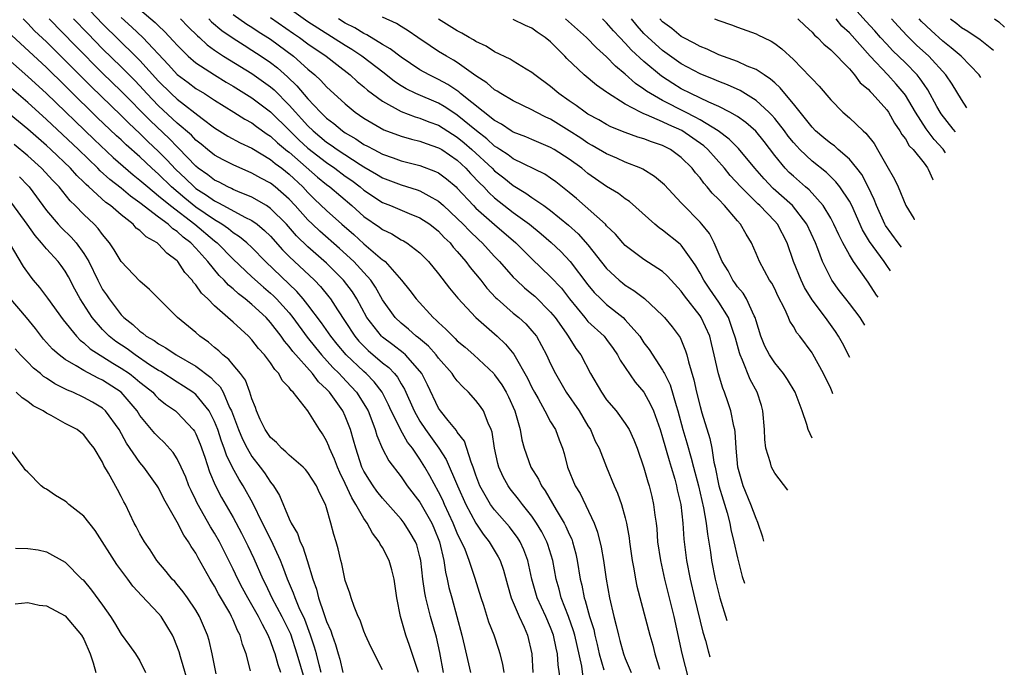
# Model space of a CAD drawing. Units: inches. Extents: x 2505000 to 2506568, y 1479000 to 1482000.
# Drawn here: x 2505874 to 2505980, y 1480658 to 1480727 of the extents above; entities that cross this region are included whole.
import ezdxf

# ---------------------------------------------------------------- set-up
doc = ezdxf.new("R2010")
doc.units = ezdxf.units.IN
doc.header["$MEASUREMENT"] = 0
doc.layers.add('LD25051479_2ft', color=220, linetype='Continuous')

msp = doc.modelspace()

# ---------------------------------------------------------------- linework, layer by layer
at = {"layer": 'LD25051479_2ft'}
for points, elevation in [([(2505974.36, 1480714.9), (2505974.13, 1480715.17), (2505972.83, 1480716.83), (2505972.72, 1480717), (2505972.37, 1480717.63), (2505971.4, 1480719.4), (2505971, 1480719.96), (2505970.59, 1480720.59), (2505970.25, 1480721), (2505969, 1480722.29), (2505967.63, 1480723.63), (2505967, 1480724.28), (2505966.35, 1480725), (2505965.72, 1480725.72), (2505964.76, 1480726.76), (2505961, 1480730.98)], 8938), ([(2505881, 1480728.57), (2505883, 1480726.46), (2505886.54, 1480723), (2505887, 1480722.53), (2505889, 1480720.33), (2505890.34, 1480719), (2505891, 1480718.39), (2505893.68, 1480716.32), (2505895, 1480715.34), (2505896.44, 1480714.44), (2505897.74, 1480713.74), (2505899, 1480713.15), (2505901, 1480711.95), (2505901.51, 1480711.51), (2505902.21, 1480711), (2505903, 1480710.36), (2505904.44, 1480709), (2505905, 1480708.39), (2505905.7, 1480707.7), (2505907, 1480706.47), (2505908.64, 1480705), (2505909.91, 1480703.91), (2505911, 1480702.92), (2505913, 1480701.2), (2505913.13, 1480701.13), (2505913.26, 1480701), (2505915.01, 1480699.01), (2505915.92, 1480697.92), (2505916.59, 1480697), (2505918.42, 1480695), (2505918.74, 1480694.74), (2505919, 1480694.47), (2505919.78, 1480693.78), (2505920.51, 1480693), (2505920.77, 1480692.77), (2505921, 1480692.53), (2505921.84, 1480691.84), (2505922.79, 1480691), (2505924.9, 1480689), (2505925, 1480688.89), (2505925.79, 1480687.79), (2505926.25, 1480687), (2505926.5, 1480686.5), (2505927.17, 1480685), (2505927.25, 1480684.75), (2505927.74, 1480683), (2505927.92, 1480681.92), (2505928.18, 1480681), (2505928.88, 1480679), (2505929.7, 1480677.7), (2505930.01, 1480677), (2505930.43, 1480676.43), (2505931.58, 1480674.42), (2505932.45, 1480673), (2505932.64, 1480672.64), (2505933, 1480671.81), (2505933.27, 1480671.27), (2505933.36, 1480671), (2505933.71, 1480669.71), (2505933.86, 1480669), (2505934.18, 1480667), (2505934.35, 1480666.35), (2505934.6, 1480665), (2505934.71, 1480664.71), (2505935.17, 1480663), (2505935.61, 1480661.61), (2505935.73, 1480661), (2505935.99, 1480659.99), (2505936.21, 1480659), (2505936.71, 1480657.29)], 8976), ([(2505887, 1480728.02), (2505888.63, 1480726.63), (2505889, 1480726.25), (2505889.65, 1480725.65), (2505890.62, 1480724.62), (2505891, 1480724.18), (2505892.17, 1480723), (2505893, 1480722.29), (2505894.98, 1480721), (2505896.24, 1480720.24), (2505897, 1480719.79), (2505899, 1480718.56), (2505901, 1480717.05), (2505903.05, 1480715), (2505904.04, 1480714.04), (2505905, 1480713.16), (2505907, 1480711.6), (2505907.89, 1480711), (2505909, 1480710.17), (2505909.69, 1480709.69), (2505910.61, 1480709), (2505911, 1480708.67), (2505913, 1480707.33), (2505913.86, 1480707), (2505915.83, 1480706.17), (2505917, 1480705.7), (2505918.06, 1480705), (2505919, 1480704.25), (2505919.6, 1480703.6), (2505920.23, 1480703), (2505920.56, 1480702.56), (2505921, 1480702.09), (2505921.92, 1480701), (2505922.37, 1480700.37), (2505923.52, 1480699), (2505924.17, 1480698.17), (2505925.13, 1480697.13), (2505925.27, 1480697), (2505927, 1480695.48), (2505927.59, 1480695), (2505928.34, 1480694.34), (2505929, 1480693.6), (2505929.47, 1480693), (2505930.03, 1480692.03), (2505930.56, 1480691), (2505931, 1480690.05), (2505931.51, 1480689), (2505932.68, 1480687), (2505934.04, 1480685), (2505935, 1480683.4), (2505935.26, 1480683), (2505935.78, 1480681.78), (2505936.19, 1480681), (2505936.98, 1480679), (2505937.82, 1480677), (2505938.18, 1480676.18), (2505938.6, 1480675), (2505939, 1480673.57), (2505939.13, 1480673), (2505939.4, 1480671.4), (2505939.44, 1480671), (2505939.73, 1480669), (2505939.91, 1480668.09), (2505940.09, 1480667), (2505940.24, 1480666.24), (2505941.63, 1480661), (2505941.93, 1480659.93), (2505942.16, 1480659), (2505942.66, 1480657.34)], 8972), ([(2505897, 1480727.47), (2505898.45, 1480726.45), (2505899, 1480726.12), (2505899.66, 1480725.66), (2505901, 1480724.83), (2505903.45, 1480723), (2505905, 1480721.62), (2505905.74, 1480721), (2505906.4, 1480720.4), (2505907, 1480719.73), (2505909, 1480717.89), (2505910.08, 1480717), (2505911, 1480716.36), (2505913.13, 1480715.13), (2505915, 1480714.44), (2505916.11, 1480714.11), (2505917, 1480713.9), (2505917.65, 1480713.65), (2505919, 1480713.2), (2505919.33, 1480713), (2505921, 1480711.86), (2505921.92, 1480711), (2505922.43, 1480710.43), (2505923.41, 1480709.41), (2505923.83, 1480709), (2505924.39, 1480708.39), (2505925, 1480707.84), (2505927, 1480706.26), (2505928.72, 1480705), (2505929.99, 1480703.99), (2505931.06, 1480703.06), (2505932.08, 1480702.08), (2505933.11, 1480701), (2505935, 1480698.52), (2505935.68, 1480697.68), (2505936.36, 1480697), (2505937, 1480696.4), (2505938.76, 1480695), (2505939, 1480694.76), (2505940.54, 1480693), (2505941, 1480692.31), (2505941.57, 1480691.57), (2505943, 1480689.37), (2505943.14, 1480689.14), (2505943.19, 1480689), (2505943.79, 1480687.79), (2505944.43, 1480685.57), (2505944.62, 1480685), (2505945.17, 1480683), (2505945.6, 1480681.6), (2505946.04, 1480679.96), (2505946.32, 1480679), (2505946.83, 1480677), (2505947.39, 1480674.61), (2505947.66, 1480673), (2505947.79, 1480671.79), (2505948.11, 1480669.89), (2505948.24, 1480669), (2505948.63, 1480667), (2505949, 1480665.42), (2505949.11, 1480665), (2505949.88, 1480662.57)], 8966), ([(2505953.85, 1480671.04), (2505953.73, 1480671.47), (2505953.21, 1480673.06), (2505953, 1480673.5), (2505952.46, 1480675), (2505951.63, 1480677), (2505951.07, 1480679), (2505950.87, 1480681), (2505950.77, 1480682.77), (2505950.72, 1480683), (2505950.62, 1480683.38), (2505950.31, 1480685), (2505949.98, 1480685.98), (2505949.61, 1480687), (2505949.43, 1480687.43), (2505948.97, 1480688.97), (2505948.53, 1480691), (2505948.24, 1480692.24), (2505948.04, 1480693), (2505947.13, 1480695), (2505947, 1480695.2), (2505945.34, 1480697.34), (2505945, 1480697.85), (2505943.92, 1480699), (2505943.49, 1480699.49), (2505943, 1480699.94), (2505941, 1480701.22), (2505939, 1480702.73), (2505938.75, 1480703), (2505937.95, 1480703.95), (2505937, 1480704.85), (2505936.87, 1480705), (2505933.77, 1480707.77), (2505933, 1480708.41), (2505931.56, 1480709.56), (2505931, 1480709.95), (2505930.37, 1480710.37), (2505927, 1480712.02), (2505926.44, 1480712.44), (2505925.57, 1480713), (2505925.24, 1480713.24), (2505925, 1480713.37), (2505924.15, 1480714.15), (2505923.05, 1480715), (2505921, 1480716.69), (2505920.51, 1480717), (2505919.61, 1480717.61), (2505919, 1480717.96), (2505916.56, 1480719), (2505915.51, 1480719.51), (2505915, 1480719.83), (2505914.29, 1480720.29), (2505913.17, 1480721.17), (2505910.77, 1480723), (2505909.72, 1480723.72), (2505909, 1480724.15), (2505905, 1480726.7), (2505903, 1480728.1)], 8962), ([(2505959, 1480682.08), (2505958.6, 1480683), (2505958.46, 1480683.54), (2505957.95, 1480685), (2505957.19, 1480687), (2505956.37, 1480688.37), (2505955.95, 1480689), (2505955, 1480690.16), (2505954.45, 1480691), (2505953.96, 1480691.96), (2505953.52, 1480693), (2505953, 1480694.65), (2505952.91, 1480695), (2505952.79, 1480695.21), (2505951.97, 1480697), (2505951.61, 1480697.61), (2505951, 1480698.31), (2505950.73, 1480698.73), (2505950.52, 1480699), (2505950, 1480700), (2505949.39, 1480701), (2505948.51, 1480703), (2505948, 1480704), (2505947.21, 1480705), (2505947, 1480705.24), (2505945.14, 1480707.14), (2505945, 1480707.31), (2505943.21, 1480709.21), (2505943, 1480709.4), (2505942.13, 1480710.13), (2505940.89, 1480710.89), (2505940.65, 1480711), (2505939, 1480711.65), (2505938.08, 1480712.08), (2505937, 1480712.53), (2505935.45, 1480713.45), (2505935, 1480713.69), (2505934.22, 1480714.22), (2505933, 1480715), (2505931, 1480716.26), (2505930.48, 1480716.48), (2505929.45, 1480717), (2505929, 1480717.25), (2505927, 1480718.22), (2505925.67, 1480719), (2505925.27, 1480719.27), (2505925, 1480719.41), (2505924.15, 1480720.15), (2505923, 1480720.89), (2505921, 1480722.33), (2505920.59, 1480722.59), (2505919.86, 1480723), (2505919, 1480723.52), (2505918.1, 1480724.1), (2505916.76, 1480725), (2505915.73, 1480725.73), (2505915, 1480726.17), (2505914.5, 1480726.5), (2505913, 1480727.2)], 8958), ([(2505874.5, 1480727), (2505874.74, 1480726.74), (2505875, 1480726.49), (2505875.73, 1480725.73), (2505877, 1480724.53), (2505879, 1480722.55), (2505881.77, 1480719.77), (2505885, 1480716.64), (2505885.82, 1480715.82), (2505887, 1480714.71), (2505887.86, 1480713.87), (2505889, 1480712.81), (2505889.9, 1480711.9), (2505890.86, 1480710.86), (2505891.89, 1480709.89), (2505892.81, 1480709), (2505893, 1480708.84), (2505894.13, 1480708.13), (2505895, 1480707.5), (2505895.35, 1480707.35), (2505895.95, 1480707), (2505898.25, 1480705.75), (2505899, 1480705.39), (2505899.55, 1480705), (2505900.35, 1480704.35), (2505901, 1480703.71), (2505902.27, 1480702.27), (2505903, 1480701.54), (2505905.69, 1480699), (2505906.34, 1480698.34), (2505907.24, 1480697.24), (2505907.43, 1480697), (2505908.17, 1480695.83), (2505909, 1480694.58), (2505910.03, 1480693), (2505910.47, 1480692.47), (2505911, 1480691.93), (2505911.47, 1480691.47), (2505913, 1480690.17), (2505913.66, 1480689.66), (2505914.29, 1480689), (2505914.61, 1480688.61), (2505915, 1480687.91), (2505915.35, 1480687.35), (2505916.37, 1480685), (2505917, 1480683.9), (2505917.6, 1480683), (2505919.03, 1480681.03), (2505919.82, 1480679.82), (2505921.01, 1480677), (2505921.92, 1480675), (2505922.99, 1480672.99), (2505923.79, 1480671.79), (2505924.41, 1480671), (2505925.39, 1480669.39), (2505925.6, 1480669), (2505925.96, 1480667.96), (2505926.38, 1480666.38), (2505926.78, 1480665), (2505927.62, 1480663), (2505928.16, 1480661.84), (2505928.52, 1480661), (2505929, 1480659), (2505929.11, 1480657)], 8982), ([(2505932.11, 1480655.89), (2505931.8, 1480657.8), (2505931.73, 1480659), (2505931.58, 1480659.58), (2505931.3, 1480661), (2505931, 1480661.8), (2505930.48, 1480663), (2505929.57, 1480665), (2505929, 1480667), (2505928.57, 1480669), (2505928.14, 1480670.14), (2505927.73, 1480671), (2505927.45, 1480671.45), (2505927, 1480672.05), (2505926.58, 1480672.58), (2505925, 1480674.4), (2505924.57, 1480675), (2505923.97, 1480675.97), (2505923.42, 1480677), (2505923, 1480678.13), (2505922.7, 1480679), (2505922.48, 1480679.52), (2505921.77, 1480681.77), (2505921, 1480682.74), (2505920.91, 1480682.91), (2505920.03, 1480683.97), (2505919.22, 1480685), (2505919, 1480685.32), (2505917.8, 1480687.8), (2505917.19, 1480689), (2505917, 1480689.25), (2505915.46, 1480691), (2505915.22, 1480691.22), (2505914.09, 1480692.09), (2505913, 1480692.89), (2505912.88, 1480693), (2505911.32, 1480695), (2505910.23, 1480697), (2505909.76, 1480697.76), (2505908.83, 1480699), (2505907, 1480700.82), (2505905, 1480702.58), (2505903.77, 1480703.77), (2505902.7, 1480705), (2505901, 1480706.7), (2505900.55, 1480707), (2505899, 1480707.9), (2505897.48, 1480708.52), (2505897, 1480708.73), (2505896.83, 1480708.83), (2505896.44, 1480709), (2505895.51, 1480709.51), (2505895, 1480709.74), (2505894.29, 1480710.29), (2505893.26, 1480711), (2505893, 1480711.21), (2505891.15, 1480713.15), (2505891, 1480713.28), (2505890.16, 1480714.16), (2505888.1, 1480716.1), (2505885, 1480719.26), (2505883, 1480721.19), (2505880.1, 1480724.1), (2505877.28, 1480727)], 8980), ([(2505934.5, 1480656.5), (2505934.34, 1480657.66), (2505933.58, 1480661), (2505933.46, 1480661.46), (2505932.9, 1480663), (2505932.13, 1480665), (2505931.91, 1480665.91), (2505931.59, 1480667), (2505931.23, 1480669), (2505930.71, 1480670.71), (2505930.61, 1480671), (2505930.06, 1480672.06), (2505929.49, 1480673), (2505929, 1480673.72), (2505927.98, 1480675), (2505927.57, 1480675.57), (2505926.67, 1480676.67), (2505926.44, 1480677), (2505925.93, 1480677.93), (2505925.46, 1480679), (2505925.36, 1480679.36), (2505925, 1480681), (2505924.73, 1480682.73), (2505924.63, 1480683), (2505924.3, 1480683.7), (2505923.8, 1480685), (2505923.49, 1480685.49), (2505923, 1480686.14), (2505922.21, 1480687), (2505921.58, 1480687.58), (2505921, 1480688.22), (2505920.65, 1480688.65), (2505920.44, 1480689), (2505919, 1480690.67), (2505918.75, 1480691), (2505917.93, 1480691.93), (2505916.84, 1480692.84), (2505916.61, 1480693), (2505915.76, 1480693.76), (2505915, 1480694.39), (2505914.36, 1480695), (2505913, 1480696.92), (2505912.24, 1480698.25), (2505911.73, 1480699), (2505911, 1480699.83), (2505909.93, 1480701), (2505908.4, 1480702.4), (2505906.27, 1480704.27), (2505905.48, 1480705), (2505905, 1480705.47), (2505903.63, 1480707), (2505903, 1480707.68), (2505901.5, 1480709), (2505901, 1480709.4), (2505899.95, 1480709.95), (2505899, 1480710.49), (2505897, 1480711.35), (2505895.91, 1480711.91), (2505895, 1480712.4), (2505894.25, 1480713), (2505893.57, 1480713.57), (2505893, 1480714.01), (2505892.53, 1480714.53), (2505891, 1480715.84), (2505889, 1480717.7), (2505887.76, 1480719), (2505887, 1480719.83), (2505886.43, 1480720.43), (2505885, 1480721.88), (2505883, 1480723.81), (2505881.42, 1480725.42), (2505879.89, 1480727)], 8978), ([(2505885, 1480727.16), (2505886.13, 1480726.13), (2505887.3, 1480725), (2505890.08, 1480722.08), (2505891, 1480721.06), (2505892.17, 1480720.17), (2505893, 1480719.55), (2505893.92, 1480719), (2505895, 1480718.29), (2505897.07, 1480717), (2505898.25, 1480716.25), (2505899, 1480715.85), (2505899.48, 1480715.48), (2505900.65, 1480714.65), (2505901, 1480714.44), (2505901.74, 1480713.74), (2505902.83, 1480712.83), (2505903, 1480712.71), (2505906.04, 1480710.04), (2505907, 1480709.26), (2505907.35, 1480709), (2505909.7, 1480707), (2505911, 1480705.85), (2505912.68, 1480704.68), (2505913, 1480704.43), (2505913.98, 1480703.98), (2505915, 1480703.34), (2505915.23, 1480703.23), (2505915.61, 1480703), (2505917, 1480701.93), (2505917.92, 1480701), (2505919, 1480699.69), (2505920.16, 1480698.16), (2505921.07, 1480697.07), (2505922.98, 1480695), (2505925.27, 1480693), (2505926.17, 1480692.17), (2505927.07, 1480691.07), (2505928.52, 1480688.52), (2505929, 1480687.52), (2505929.27, 1480687), (2505929.66, 1480686.34), (2505930.39, 1480685), (2505931, 1480683.85), (2505931.51, 1480683), (2505931.91, 1480681.91), (2505932.27, 1480681), (2505932.45, 1480680.45), (2505932.82, 1480679), (2505933.63, 1480677), (2505934.15, 1480676.15), (2505935.65, 1480673), (2505936.03, 1480672.03), (2505936.42, 1480670.42), (2505936.65, 1480669), (2505936.95, 1480667), (2505937.32, 1480665), (2505937.78, 1480663), (2505938.03, 1480662.03), (2505938.26, 1480661), (2505938.43, 1480660.43), (2505938.81, 1480659), (2505939, 1480658.49), (2505939.64, 1480657)], 8974), ([(2505891.36, 1480727), (2505892.16, 1480726.16), (2505893.17, 1480725.17), (2505893.37, 1480725), (2505894.21, 1480724.21), (2505895, 1480723.65), (2505895.97, 1480723), (2505896.59, 1480722.6), (2505899, 1480721.14), (2505900.26, 1480720.26), (2505901, 1480719.72), (2505901.39, 1480719.39), (2505903, 1480717.76), (2505903.66, 1480717), (2505904.31, 1480716.31), (2505905, 1480715.53), (2505905.55, 1480715), (2505907, 1480713.81), (2505907.49, 1480713.49), (2505908.15, 1480713), (2505910.6, 1480711.4), (2505911, 1480711.15), (2505912.36, 1480710.36), (2505913, 1480709.96), (2505915, 1480709.21), (2505916.7, 1480708.7), (2505917, 1480708.59), (2505917.97, 1480708.03), (2505919, 1480707.48), (2505919.53, 1480707), (2505921, 1480705.63), (2505921.64, 1480705), (2505922.3, 1480704.3), (2505923.32, 1480703.32), (2505923.67, 1480703), (2505925, 1480701.55), (2505925.53, 1480701), (2505927, 1480699.34), (2505927.34, 1480699), (2505928.19, 1480698.19), (2505929, 1480697.54), (2505929.29, 1480697.29), (2505931, 1480695.6), (2505931.48, 1480695), (2505932.66, 1480693.34), (2505932.89, 1480693), (2505933.7, 1480691.7), (2505934.23, 1480691), (2505935.28, 1480689), (2505936.45, 1480687), (2505937, 1480686.21), (2505938.01, 1480685), (2505939, 1480683.66), (2505939.4, 1480683), (2505939.92, 1480681.92), (2505940.28, 1480681), (2505941, 1480678.91), (2505941.41, 1480677.41), (2505941.54, 1480677), (2505941.84, 1480675.84), (2505942.02, 1480675), (2505942.16, 1480673.84), (2505942.29, 1480673), (2505942.36, 1480672.36), (2505942.46, 1480671), (2505942.76, 1480669), (2505943.2, 1480667), (2505944.18, 1480663), (2505945.04, 1480659.04), (2505945.77, 1480656.23)], 8970), ([(2505894.38, 1480727), (2505894.69, 1480726.69), (2505895.77, 1480725.77), (2505897, 1480724.93), (2505898.17, 1480724.17), (2505899, 1480723.66), (2505900.01, 1480723), (2505901, 1480722.33), (2505901.75, 1480721.75), (2505902.81, 1480720.81), (2505903.83, 1480719.83), (2505905, 1480718.45), (2505906.35, 1480717), (2505907, 1480716.37), (2505907.78, 1480715.78), (2505908.69, 1480715), (2505909, 1480714.79), (2505910.14, 1480714.14), (2505911, 1480713.56), (2505911.38, 1480713.38), (2505912.06, 1480713), (2505913, 1480712.51), (2505914.13, 1480712.13), (2505915, 1480711.8), (2505917, 1480711.3), (2505918.67, 1480710.67), (2505919, 1480710.51), (2505919.86, 1480709.86), (2505920.87, 1480709), (2505921, 1480708.88), (2505922.74, 1480707), (2505923, 1480706.74), (2505925, 1480704.97), (2505927.29, 1480703), (2505929, 1480701.3), (2505931, 1480699.38), (2505932.15, 1480698.15), (2505933.03, 1480697), (2505934.65, 1480695), (2505935, 1480694.6), (2505936.72, 1480693), (2505937, 1480692.64), (2505937.69, 1480691.69), (2505938.17, 1480691), (2505938.45, 1480690.45), (2505940.07, 1480688.07), (2505941, 1480687), (2505941.71, 1480685.71), (2505942.01, 1480685), (2505942.73, 1480683), (2505943, 1480682.17), (2505943.68, 1480679.68), (2505943.91, 1480679), (2505944.3, 1480677.7), (2505944.49, 1480677), (2505944.57, 1480676.57), (2505944.93, 1480675), (2505945.15, 1480673), (2505945.26, 1480671.26), (2505945.56, 1480669), (2505945.95, 1480667), (2505946.4, 1480665), (2505947.32, 1480661.32), (2505947.58, 1480660.41), (2505947.87, 1480659.31), (2505948.06, 1480658.67)], 8968), ([(2505901, 1480727.14), (2505903.45, 1480725.45), (2505904.09, 1480725), (2505905, 1480724.32), (2505906.96, 1480723), (2505908.1, 1480722.1), (2505909.54, 1480721), (2505910.29, 1480720.29), (2505911, 1480719.72), (2505911.38, 1480719.38), (2505913, 1480718.17), (2505915, 1480717.07), (2505916.5, 1480716.5), (2505917, 1480716.37), (2505917.97, 1480715.97), (2505919, 1480715.6), (2505921, 1480714.34), (2505921.73, 1480713.73), (2505922.57, 1480713), (2505924.73, 1480711), (2505925, 1480710.72), (2505925.97, 1480709.97), (2505927, 1480709.15), (2505928.35, 1480708.35), (2505929, 1480707.88), (2505930.28, 1480707), (2505931, 1480706.48), (2505932.91, 1480704.91), (2505933.96, 1480703.96), (2505935, 1480702.79), (2505937, 1480700.27), (2505938.35, 1480699), (2505938.71, 1480698.71), (2505939, 1480698.48), (2505939.92, 1480697.92), (2505941.04, 1480697.04), (2505943, 1480695.22), (2505943.21, 1480695), (2505944.02, 1480694.02), (2505944.86, 1480692.86), (2505945.46, 1480691.46), (2505945.59, 1480691), (2505945.75, 1480690.25), (2505946.33, 1480688.33), (2505946.61, 1480687), (2505947, 1480685.48), (2505947.2, 1480684.8), (2505948.07, 1480682.07), (2505948.26, 1480681), (2505948.49, 1480679.51), (2505948.62, 1480679), (2505949.03, 1480677), (2505949.48, 1480675.48), (2505949.91, 1480674.09), (2505950.2, 1480673), (2505950.32, 1480672.32), (2505950.64, 1480671), (2505951, 1480669.26), (2505951.53, 1480667.28), (2505951.75, 1480666.57)], 8964), ([(2505956.4, 1480676.51), (2505955, 1480678.35), (2505954.66, 1480679), (2505954.55, 1480679.45), (2505954.06, 1480681), (2505953.95, 1480681.95), (2505953.91, 1480683), (2505953.73, 1480685), (2505953.57, 1480685.57), (2505953.12, 1480687), (2505952.39, 1480688.39), (2505951.56, 1480690.44), (2505951.29, 1480691), (2505951.22, 1480691.22), (2505950.79, 1480692.79), (2505950.74, 1480693), (2505950.58, 1480693.42), (2505950.04, 1480695), (2505949, 1480696.66), (2505948.05, 1480698.05), (2505947.42, 1480699), (2505947, 1480699.78), (2505946.54, 1480700.54), (2505946.24, 1480701), (2505945, 1480702.75), (2505944.87, 1480702.87), (2505943, 1480704.38), (2505942.62, 1480704.62), (2505942.17, 1480705), (2505939.44, 1480707.44), (2505939, 1480707.72), (2505938.28, 1480708.28), (2505937, 1480709.06), (2505935, 1480710.45), (2505934.34, 1480711), (2505933, 1480711.98), (2505931.39, 1480713), (2505931, 1480713.23), (2505929, 1480714.07), (2505928.36, 1480714.36), (2505927, 1480714.86), (2505926.77, 1480715), (2505925.72, 1480715.72), (2505925, 1480716.1), (2505921.35, 1480719), (2505921.17, 1480719.17), (2505919.98, 1480719.98), (2505919, 1480720.51), (2505917.98, 1480721), (2505917, 1480721.56), (2505915, 1480722.9), (2505913.81, 1480723.81), (2505913, 1480724.27), (2505911.3, 1480725.3), (2505911, 1480725.43), (2505910.03, 1480726.04), (2505909, 1480726.56), (2505908.27, 1480727)], 8960), ([(2505961.24, 1480686.85), (2505961.16, 1480687.06), (2505961, 1480687.4), (2505960.23, 1480689), (2505959.08, 1480691.08), (2505959, 1480691.22), (2505957.68, 1480693), (2505957.37, 1480693.37), (2505957, 1480694.04), (2505956.63, 1480694.63), (2505956.49, 1480695), (2505956.1, 1480695.9), (2505955.35, 1480697.35), (2505955, 1480698.07), (2505954.68, 1480698.68), (2505954.46, 1480699), (2505953.36, 1480701), (2505953, 1480701.88), (2505952.51, 1480703), (2505951.93, 1480703.93), (2505951.35, 1480705), (2505951, 1480705.38), (2505949.61, 1480707), (2505949, 1480707.65), (2505948.32, 1480708.32), (2505947.78, 1480709), (2505947.41, 1480709.41), (2505947, 1480709.99), (2505946.52, 1480710.52), (2505946.17, 1480711), (2505945, 1480712.16), (2505943.84, 1480713), (2505943.28, 1480713.28), (2505943, 1480713.43), (2505941.82, 1480713.82), (2505941, 1480714.14), (2505940.34, 1480714.34), (2505939, 1480714.82), (2505937.45, 1480715.45), (2505937, 1480715.69), (2505936.17, 1480716.17), (2505935, 1480716.81), (2505934.7, 1480717), (2505933.73, 1480717.73), (2505933, 1480718.21), (2505931.88, 1480719), (2505931, 1480719.76), (2505929.31, 1480721), (2505929, 1480721.27), (2505928.37, 1480721.63), (2505927, 1480722.46), (2505926.68, 1480722.68), (2505925, 1480723.47), (2505924.08, 1480724.08), (2505923, 1480724.57), (2505922.74, 1480724.74), (2505922.26, 1480725), (2505921.48, 1480725.48), (2505921, 1480725.72), (2505919, 1480726.98)], 8956), ([(2505963.05, 1480690.72), (2505962.26, 1480692.26), (2505961.85, 1480693), (2505961.51, 1480693.51), (2505960.45, 1480695), (2505959, 1480696.91), (2505958.21, 1480698.21), (2505957.83, 1480699), (2505957.03, 1480701), (2505956.35, 1480703), (2505955.31, 1480705), (2505955, 1480705.35), (2505953.41, 1480707), (2505953.19, 1480707.19), (2505951.37, 1480709), (2505950.23, 1480710.23), (2505949.62, 1480711), (2505947.85, 1480713), (2505947.4, 1480713.4), (2505946.23, 1480714.23), (2505945.04, 1480715.04), (2505943.65, 1480715.65), (2505943, 1480715.99), (2505941.26, 1480716.74), (2505941, 1480716.83), (2505940.62, 1480717), (2505939, 1480717.85), (2505937.08, 1480719.08), (2505937, 1480719.15), (2505935.9, 1480719.9), (2505934.58, 1480721), (2505932.74, 1480722.74), (2505932.52, 1480723), (2505931, 1480724.53), (2505930.42, 1480725), (2505929.57, 1480725.57), (2505929, 1480725.99), (2505928.29, 1480726.29), (2505927, 1480726.94)], 8954), ([(2505964.67, 1480694.2), (2505964.15, 1480695), (2505963, 1480696.52), (2505962.61, 1480697), (2505961.91, 1480697.91), (2505961.13, 1480699), (2505961, 1480699.23), (2505960.12, 1480701), (2505959.62, 1480702.38), (2505959.36, 1480703), (2505958.46, 1480705), (2505956.92, 1480707), (2505954.85, 1480708.85), (2505953.87, 1480709.87), (2505952.86, 1480711), (2505951.11, 1480713.11), (2505950.13, 1480714.13), (2505948.95, 1480715), (2505947, 1480716.17), (2505946.48, 1480716.48), (2505945.45, 1480717), (2505943, 1480718.27), (2505941.69, 1480719), (2505941.27, 1480719.27), (2505941, 1480719.48), (2505940.09, 1480720.09), (2505939, 1480721.07), (2505937.94, 1480721.94), (2505937, 1480722.95), (2505935.9, 1480723.9), (2505934.85, 1480725), (2505932.59, 1480727)], 8952), ([(2505966.07, 1480697.18), (2505965.91, 1480697.41), (2505965, 1480698.79), (2505963.44, 1480701), (2505963, 1480701.72), (2505962.3, 1480703), (2505961.86, 1480703.86), (2505961.35, 1480705), (2505961, 1480705.65), (2505960.19, 1480707), (2505958.69, 1480708.69), (2505958.31, 1480709), (2505957, 1480710.15), (2505956.56, 1480710.56), (2505956.13, 1480711), (2505955, 1480712.37), (2505953.86, 1480713.86), (2505952.97, 1480714.97), (2505951.9, 1480715.9), (2505951, 1480716.53), (2505950.21, 1480717), (2505949, 1480717.61), (2505947.93, 1480718.07), (2505946, 1480719), (2505945, 1480719.52), (2505944.09, 1480720.09), (2505942.87, 1480720.87), (2505941, 1480722.42), (2505939.66, 1480723.66), (2505939, 1480724.4), (2505938.41, 1480725), (2505937.73, 1480725.73), (2505937, 1480726.59), (2505936.57, 1480727)], 8950), ([(2505967.39, 1480700.02), (2505967.02, 1480700.59), (2505966.73, 1480701), (2505965.15, 1480703.15), (2505964.41, 1480704.41), (2505963.25, 1480707), (2505963, 1480707.48), (2505961.99, 1480709), (2505961.55, 1480709.55), (2505960.54, 1480710.54), (2505959, 1480711.77), (2505957.7, 1480713), (2505957.36, 1480713.36), (2505957, 1480713.76), (2505956.45, 1480714.45), (2505956.06, 1480715), (2505955, 1480716.34), (2505954.69, 1480716.69), (2505954.38, 1480717), (2505953, 1480718.26), (2505951.32, 1480719.32), (2505949.94, 1480719.94), (2505949, 1480720.29), (2505948.51, 1480720.51), (2505947, 1480721.1), (2505945, 1480722.19), (2505943, 1480723.61), (2505941.43, 1480725), (2505941, 1480725.43), (2505940.26, 1480726.26), (2505939.66, 1480727)], 8948), ([(2505968.58, 1480702.54), (2505968.22, 1480703), (2505966.88, 1480704.88), (2505966.81, 1480705), (2505965.92, 1480707), (2505965.67, 1480707.67), (2505965.02, 1480709.02), (2505964.32, 1480710.32), (2505963.8, 1480711), (2505963, 1480711.97), (2505961.81, 1480713), (2505961.39, 1480713.39), (2505961, 1480713.65), (2505960.27, 1480714.27), (2505959.38, 1480715), (2505959, 1480715.39), (2505957, 1480717.91), (2505956.09, 1480719), (2505955.6, 1480719.6), (2505955, 1480720.14), (2505954.56, 1480720.56), (2505953.86, 1480721), (2505953, 1480721.58), (2505952.05, 1480721.95), (2505951, 1480722.44), (2505949, 1480723.15), (2505947.75, 1480723.75), (2505947, 1480724.03), (2505946.39, 1480724.39), (2505945.2, 1480725), (2505945, 1480725.12), (2505943.97, 1480725.97), (2505943, 1480726.68), (2505942.68, 1480727)], 8946), ([(2505948.55, 1480727), (2505949, 1480726.81), (2505950.36, 1480726.36), (2505951, 1480726.11), (2505953, 1480725.4), (2505953.27, 1480725.27), (2505953.79, 1480725), (2505954.61, 1480724.61), (2505955, 1480724.37), (2505955.78, 1480723.78), (2505957, 1480722.64), (2505958.81, 1480720.81), (2505959, 1480720.57), (2505959.78, 1480719.78), (2505961, 1480718.32), (2505962.29, 1480717), (2505963, 1480716.39), (2505964.49, 1480715), (2505964.77, 1480714.77), (2505965.64, 1480713.64), (2505966.02, 1480713), (2505967, 1480711.27), (2505967.84, 1480709.84), (2505968.24, 1480709), (2505969.05, 1480707), (2505969.9, 1480705.61), (2505969.95, 1480705.48)], 8944), ([(2505957.48, 1480727), (2505958.26, 1480726.26), (2505959, 1480725.58), (2505959.26, 1480725.26), (2505959.58, 1480725), (2505960.28, 1480724.28), (2505961, 1480723.7), (2505963, 1480721.64), (2505963.55, 1480721), (2505964.16, 1480720.16), (2505965, 1480719.46), (2505965.21, 1480719.21), (2505965.44, 1480719), (2505967, 1480717.25), (2505967.18, 1480717), (2505967.84, 1480715.84), (2505968.42, 1480715), (2505968.63, 1480714.62), (2505969, 1480714.14), (2505969.41, 1480713.41), (2505969.82, 1480713), (2505971, 1480711.53), (2505971.37, 1480711.04), (2505971.45, 1480710.9), (2505971.95, 1480709.78), (2505971.96, 1480709.77)], 8942), ([(2505973.31, 1480712.67), (2505973.05, 1480713.03), (2505972.07, 1480714.07), (2505971.22, 1480715.22), (2505970.08, 1480717), (2505969, 1480718.83), (2505968.88, 1480719), (2505968.01, 1480720.01), (2505967.11, 1480721), (2505965.22, 1480723), (2505963, 1480725.51), (2505962.21, 1480726.21), (2505961.58, 1480727)], 8940), ([(2505975.57, 1480717.49), (2505975, 1480718.35), (2505974.01, 1480720.01), (2505973.33, 1480721), (2505971.52, 1480723), (2505970.2, 1480724.2), (2505969.18, 1480725.18), (2505968.21, 1480726.21), (2505967.5, 1480727)], 8936), ([(2505977.08, 1480720.73), (2505976.92, 1480721), (2505974.99, 1480723), (2505973.91, 1480723.91), (2505973, 1480724.61), (2505971.75, 1480725.75), (2505970.73, 1480726.73), (2505970.48, 1480727)], 8934), ([(2505973.82, 1480727), (2505974.5, 1480726.5), (2505975, 1480726.09), (2505975.68, 1480725.68), (2505977, 1480724.81), (2505978.45, 1480723.66)], 8932), ([(2505978.55, 1480727), (2505979, 1480726.69), (2505979.6, 1480726.11)], 8930), ([(2505926.02, 1480657), (2505925.89, 1480657.89), (2505925.6, 1480659), (2505925.46, 1480659.46), (2505924.95, 1480661), (2505924.39, 1480662.39), (2505923.84, 1480664.16), (2505923.55, 1480665), (2505922.93, 1480667.07), (2505922.28, 1480669), (2505921.83, 1480670.17), (2505921.45, 1480671), (2505921.29, 1480671.29), (2505921, 1480671.93), (2505920.57, 1480673), (2505919.63, 1480675), (2505919.44, 1480675.44), (2505919, 1480676.35), (2505918.07, 1480678.07), (2505917.53, 1480679), (2505917, 1480679.84), (2505916.19, 1480681), (2505915.66, 1480681.66), (2505914.95, 1480682.95), (2505914.87, 1480683.13), (2505913.93, 1480685), (2505913.65, 1480685.65), (2505912.94, 1480687), (2505912.11, 1480688.11), (2505911.25, 1480689), (2505911, 1480689.22), (2505909.11, 1480691), (2505908.14, 1480692.14), (2505907.44, 1480693), (2505906.45, 1480694.45), (2505905, 1480696.38), (2505904.51, 1480697), (2505903.81, 1480697.81), (2505900.47, 1480701), (2505899, 1480702.5), (2505898.47, 1480703), (2505897.67, 1480703.67), (2505897, 1480704.09), (2505896.51, 1480704.51), (2505895.78, 1480705), (2505895, 1480705.46), (2505893, 1480706.85), (2505891.8, 1480707.81), (2505890.38, 1480709), (2505889, 1480710.36), (2505888.28, 1480711), (2505887, 1480712.21), (2505885.52, 1480713.52), (2505885, 1480714.03), (2505884.49, 1480714.49), (2505882.44, 1480716.44), (2505879.41, 1480719.41), (2505879, 1480719.84), (2505877, 1480721.78), (2505873.25, 1480725.25)], 8984), ([(2505872.54, 1480723), (2505875, 1480720.84), (2505877, 1480719.01), (2505882.09, 1480714.09), (2505884.15, 1480712.15), (2505886.29, 1480710.29), (2505887, 1480709.74), (2505887.84, 1480709), (2505889, 1480708.06), (2505890.27, 1480707), (2505892.88, 1480705), (2505895, 1480703.22), (2505895.28, 1480703), (2505897, 1480701.27), (2505899, 1480699.37), (2505900.25, 1480698.25), (2505901, 1480697.63), (2505901.33, 1480697.33), (2505901.65, 1480697), (2505903, 1480695.5), (2505903.4, 1480695), (2505904.91, 1480692.91), (2505905.8, 1480691.8), (2505906.47, 1480691), (2505907.67, 1480689.67), (2505908.36, 1480689), (2505908.66, 1480688.66), (2505909.64, 1480687.64), (2505910.22, 1480687), (2505911, 1480685.77), (2505911.29, 1480685.29), (2505911.44, 1480685), (2505911.75, 1480684.25), (2505912.22, 1480683), (2505912.39, 1480682.39), (2505913, 1480680.94), (2505913.66, 1480679.66), (2505915, 1480677.93), (2505915.65, 1480677), (2505917, 1480675.22), (2505918.26, 1480673), (2505918.49, 1480672.49), (2505919.1, 1480671), (2505919.56, 1480669), (2505919.74, 1480667.74), (2505919.92, 1480667), (2505920.11, 1480666.11), (2505920.4, 1480665), (2505920.97, 1480663), (2505921.5, 1480661), (2505921.76, 1480659.76), (2505922.41, 1480657)], 8986), ([(2505919.54, 1480657), (2505919.13, 1480659.13), (2505918.76, 1480660.76), (2505918.13, 1480663), (2505917.86, 1480664.14), (2505917.62, 1480665), (2505917.51, 1480665.51), (2505917.3, 1480667), (2505917.09, 1480669), (2505917, 1480669.38), (2505916.65, 1480670.65), (2505916.52, 1480671), (2505915.96, 1480671.96), (2505915.32, 1480673), (2505915, 1480673.41), (2505913, 1480675.65), (2505912.4, 1480676.4), (2505911.98, 1480677), (2505911.59, 1480677.59), (2505911, 1480678.57), (2505910.79, 1480679), (2505910.12, 1480681), (2505909.89, 1480681.89), (2505909.56, 1480683), (2505909, 1480684.43), (2505908.73, 1480685), (2505907.3, 1480687), (2505907, 1480687.33), (2505906.13, 1480688.13), (2505905.48, 1480689), (2505903.38, 1480691.38), (2505903, 1480691.91), (2505902.48, 1480692.48), (2505902.15, 1480693), (2505901, 1480694.49), (2505900.53, 1480695), (2505899, 1480696.4), (2505898.28, 1480697), (2505897.55, 1480697.55), (2505897, 1480698.07), (2505896.48, 1480698.48), (2505896.04, 1480699), (2505895.51, 1480699.51), (2505894.29, 1480701), (2505893, 1480702.43), (2505892.46, 1480703), (2505891.63, 1480703.63), (2505891, 1480704.23), (2505890.52, 1480704.52), (2505890.02, 1480705), (2505889, 1480705.75), (2505887, 1480707.3), (2505886, 1480708), (2505885, 1480708.86), (2505883.79, 1480709.79), (2505882.74, 1480710.74), (2505882.5, 1480711), (2505880.41, 1480713), (2505877, 1480716.23), (2505875, 1480718.03), (2505873, 1480719.75)], 8988), ([(2505916.85, 1480657), (2505915.89, 1480659.89), (2505915.48, 1480661), (2505914.93, 1480663), (2505914.54, 1480665), (2505914.23, 1480667), (2505914, 1480668), (2505913.69, 1480669), (2505913, 1480670.37), (2505912.75, 1480670.75), (2505912.65, 1480671), (2505911.91, 1480671.91), (2505911.35, 1480673), (2505911, 1480673.49), (2505910.15, 1480675), (2505909.7, 1480675.7), (2505909, 1480677.25), (2505908.42, 1480678.42), (2505908.17, 1480679), (2505907.85, 1480679.85), (2505907.31, 1480681), (2505907.24, 1480681.24), (2505907, 1480681.8), (2505906.55, 1480682.55), (2505906.23, 1480683), (2505905, 1480685.03), (2505903.42, 1480687), (2505903.19, 1480687.19), (2505903, 1480687.5), (2505902.26, 1480688.26), (2505901.89, 1480689), (2505901.44, 1480689.44), (2505901, 1480690.15), (2505900.36, 1480691), (2505899.71, 1480691.71), (2505899, 1480692.63), (2505898.64, 1480693), (2505897, 1480694.5), (2505895, 1480696.27), (2505894.28, 1480697), (2505893.61, 1480697.61), (2505893, 1480698.51), (2505892.76, 1480698.76), (2505892.6, 1480699), (2505891.83, 1480699.83), (2505891.07, 1480701), (2505891, 1480701.07), (2505889.9, 1480701.9), (2505889, 1480702.88), (2505888.85, 1480703), (2505887.66, 1480703.66), (2505887, 1480704.32), (2505886.6, 1480704.6), (2505886.27, 1480705), (2505885, 1480706), (2505883.85, 1480707), (2505883.35, 1480707.35), (2505881.55, 1480709), (2505881.25, 1480709.25), (2505881, 1480709.52), (2505880.24, 1480710.24), (2505879.57, 1480711), (2505877.47, 1480713), (2505877, 1480713.44), (2505875, 1480715.19), (2505873, 1480716.84)], 8990), ([(2505913, 1480657.27), (2505911.74, 1480659.74), (2505911.17, 1480661), (2505911, 1480661.43), (2505910.59, 1480662.59), (2505910.38, 1480663), (2505909.94, 1480664.06), (2505909.63, 1480665), (2505909.49, 1480665.49), (2505909, 1480666.86), (2505908.63, 1480668.63), (2505908.53, 1480669), (2505908.25, 1480670.25), (2505908.03, 1480671), (2505907.77, 1480671.77), (2505907.47, 1480673), (2505907, 1480674.63), (2505906.88, 1480675), (2505906.23, 1480676.23), (2505905.93, 1480677), (2505905, 1480678.42), (2505904.74, 1480678.74), (2505904.48, 1480679), (2505903, 1480680.25), (2505902.63, 1480680.63), (2505902.18, 1480681), (2505901.62, 1480681.62), (2505901, 1480682.16), (2505900.43, 1480683), (2505899.9, 1480684.1), (2505899.51, 1480685), (2505899.39, 1480685.39), (2505899, 1480686.31), (2505898.79, 1480687), (2505898.3, 1480688.3), (2505897.78, 1480689), (2505897, 1480689.93), (2505896.52, 1480690.52), (2505895.89, 1480691), (2505895.45, 1480691.45), (2505895, 1480691.8), (2505894.36, 1480692.36), (2505893.43, 1480693), (2505893, 1480693.39), (2505891.04, 1480695), (2505889.03, 1480697), (2505888.03, 1480698.03), (2505887, 1480698.92), (2505885, 1480701.02), (2505884.26, 1480702.26), (2505883.76, 1480703), (2505883, 1480703.89), (2505882.54, 1480704.54), (2505882.09, 1480705), (2505881, 1480706.03), (2505880.07, 1480707), (2505879.52, 1480707.52), (2505878.34, 1480709), (2505877.68, 1480709.68), (2505876.48, 1480711), (2505875, 1480712.34), (2505873.54, 1480713.54)], 8992), ([(2505874.09, 1480710.09), (2505875, 1480709.15), (2505875.14, 1480709), (2505877, 1480706.49), (2505878.25, 1480705), (2505878.61, 1480704.61), (2505879.63, 1480703.63), (2505880.18, 1480703), (2505881, 1480701.87), (2505881.53, 1480701), (2505882.49, 1480699), (2505883, 1480698.03), (2505883.43, 1480697.43), (2505883.7, 1480697), (2505885, 1480695.3), (2505885.29, 1480695), (2505886.26, 1480694.26), (2505887, 1480693.54), (2505887.33, 1480693.33), (2505887.69, 1480693), (2505888.54, 1480692.54), (2505889, 1480692.18), (2505889.78, 1480691.78), (2505890.9, 1480691), (2505893, 1480689.8), (2505894.6, 1480688.6), (2505895, 1480688.17), (2505895.59, 1480687.59), (2505895.91, 1480687), (2505896.61, 1480685.38), (2505896.82, 1480685), (2505897.56, 1480683), (2505897.99, 1480681.99), (2505898.48, 1480681), (2505899, 1480680.12), (2505899.88, 1480679), (2505900.36, 1480678.36), (2505901, 1480677.36), (2505901.3, 1480677), (2505901.96, 1480675.96), (2505903, 1480673.45), (2505903.21, 1480673), (2505903.88, 1480671.88), (2505904.16, 1480671), (2505904.44, 1480670.44), (2505904.91, 1480669), (2505905.52, 1480667), (2505905.93, 1480665.93), (2505906.14, 1480665), (2505906.69, 1480663.31), (2505906.82, 1480663), (2505907, 1480662.46), (2505907.46, 1480661.46), (2505907.59, 1480661), (2505907.97, 1480659.97), (2505908.25, 1480659), (2505908.43, 1480658.43), (2505908.74, 1480657)], 8994), ([(2505906.43, 1480657), (2505906.2, 1480657.8), (2505905.91, 1480659), (2505905.71, 1480659.71), (2505905.29, 1480661), (2505904.66, 1480662.66), (2505904.07, 1480663.93), (2505903.62, 1480665), (2505903.47, 1480665.47), (2505902.81, 1480667), (2505902.33, 1480668.33), (2505902.05, 1480669), (2505901.09, 1480671.09), (2505900.12, 1480673), (2505899.11, 1480675.11), (2505898.07, 1480677), (2505897.65, 1480677.65), (2505896.93, 1480678.93), (2505896.27, 1480680.27), (2505896.04, 1480681), (2505895.75, 1480681.75), (2505895.35, 1480683), (2505895, 1480683.88), (2505894.42, 1480685), (2505893, 1480686.75), (2505892.86, 1480686.86), (2505892.68, 1480687), (2505891.67, 1480687.67), (2505891, 1480688.08), (2505889.23, 1480689.23), (2505889, 1480689.34), (2505888.04, 1480689.96), (2505886.49, 1480691), (2505885.64, 1480691.64), (2505884.44, 1480692.44), (2505883.72, 1480693), (2505883, 1480693.72), (2505881.88, 1480695), (2505880.61, 1480697), (2505880.04, 1480698.04), (2505879.36, 1480699.36), (2505879, 1480699.98), (2505878.57, 1480700.57), (2505878.25, 1480701), (2505877, 1480702.36), (2505876.48, 1480703), (2505875.78, 1480703.78), (2505874.93, 1480705), (2505873.27, 1480707.27)], 8996), ([(2505872.99, 1480703), (2505874.49, 1480700.49), (2505875.32, 1480699.32), (2505875.57, 1480699), (2505876.24, 1480698.24), (2505877.1, 1480697.1), (2505878.78, 1480694.78), (2505880.2, 1480693), (2505880.59, 1480692.59), (2505881, 1480692.3), (2505881.67, 1480691.67), (2505884.11, 1480690.11), (2505885, 1480689.6), (2505885.89, 1480689), (2505886.51, 1480688.51), (2505887, 1480688.1), (2505887.62, 1480687.62), (2505888.38, 1480687), (2505888.67, 1480686.67), (2505889, 1480686.35), (2505889.74, 1480685.74), (2505890.8, 1480685), (2505891, 1480684.83), (2505892.71, 1480683), (2505892.84, 1480682.84), (2505893, 1480682.54), (2505893.45, 1480681.45), (2505893.95, 1480680.05), (2505894.47, 1480678.47), (2505895.06, 1480677.06), (2505895.75, 1480675.75), (2505897, 1480673.59), (2505897.9, 1480671.9), (2505898.57, 1480670.57), (2505899.21, 1480669.21), (2505900.17, 1480667), (2505900.45, 1480666.45), (2505901.15, 1480665), (2505902.22, 1480663), (2505903.12, 1480661.12), (2505903.81, 1480659), (2505904.99, 1480655.01)], 8998), ([(2505902.1, 1480657), (2505901.8, 1480657.8), (2505901.48, 1480659), (2505901.35, 1480659.35), (2505901, 1480660.39), (2505900.81, 1480660.81), (2505900.76, 1480661), (2505900.12, 1480662.12), (2505899.71, 1480663), (2505898.55, 1480665), (2505898.01, 1480666.01), (2505897.49, 1480667), (2505897, 1480668.07), (2505895.53, 1480671), (2505895, 1480671.93), (2505894.58, 1480672.58), (2505893.14, 1480675.14), (2505893, 1480675.44), (2505892.48, 1480676.48), (2505892.26, 1480677), (2505891.91, 1480677.91), (2505891.43, 1480679), (2505891, 1480679.88), (2505890.57, 1480680.57), (2505889.62, 1480681.62), (2505889, 1480682.18), (2505888.6, 1480682.6), (2505887, 1480684.53), (2505886.7, 1480685), (2505884.98, 1480687), (2505883, 1480688.3), (2505882.52, 1480688.52), (2505881, 1480689.32), (2505880.16, 1480689.84), (2505879, 1480690.5), (2505878.34, 1480691), (2505877.64, 1480691.63), (2505876.69, 1480692.69), (2505875.82, 1480693.82), (2505874.87, 1480695), (2505873, 1480697.19)], 9000), ([(2505898.84, 1480657.16), (2505898.38, 1480659), (2505898, 1480660), (2505897.75, 1480661), (2505897.47, 1480661.47), (2505897, 1480662.63), (2505896.83, 1480663), (2505896.62, 1480663.38), (2505895.42, 1480665.42), (2505895, 1480666.24), (2505894.53, 1480667), (2505893.26, 1480669.26), (2505893, 1480669.77), (2505892.49, 1480670.49), (2505892.21, 1480671), (2505891.7, 1480671.7), (2505891, 1480673.09), (2505889.58, 1480675.58), (2505889, 1480676.76), (2505888.86, 1480677), (2505887.43, 1480679), (2505887, 1480679.5), (2505885.57, 1480681.57), (2505884.78, 1480683), (2505883.32, 1480685), (2505883, 1480685.29), (2505881.94, 1480685.94), (2505881, 1480686.45), (2505879.82, 1480687), (2505879.24, 1480687.24), (2505877.9, 1480687.9), (2505877, 1480688.51), (2505876.69, 1480688.69), (2505876.34, 1480689), (2505875.59, 1480689.59), (2505875, 1480690.22), (2505874.23, 1480691), (2505873.65, 1480691.65)], 9002), ([(2505895.17, 1480656.83), (2505894.75, 1480659), (2505894.42, 1480660.42), (2505894.24, 1480661), (2505893.38, 1480663), (2505893, 1480663.65), (2505892.09, 1480665), (2505891.63, 1480665.63), (2505891, 1480666.42), (2505890.73, 1480666.73), (2505890.46, 1480667), (2505889.82, 1480667.82), (2505888.83, 1480669), (2505888.11, 1480670.11), (2505887.48, 1480671), (2505887, 1480671.84), (2505886.61, 1480672.61), (2505886.38, 1480673), (2505885.45, 1480675), (2505885.28, 1480675.28), (2505885, 1480675.85), (2505884.59, 1480676.59), (2505883.65, 1480678.35), (2505883.15, 1480679.15), (2505883, 1480679.53), (2505882.11, 1480681), (2505881.62, 1480681.62), (2505881, 1480682.45), (2505880.68, 1480682.68), (2505880.29, 1480683), (2505879, 1480683.66), (2505877.5, 1480684.5), (2505877, 1480684.75), (2505876.64, 1480685), (2505875.56, 1480685.56), (2505875, 1480686), (2505874.4, 1480686.4), (2505873.76, 1480687)], 9004), ([(2505892.12, 1480656.12), (2505891.35, 1480658.65), (2505891.2, 1480659.2), (2505890.65, 1480660.65), (2505890.5, 1480661), (2505889.27, 1480663), (2505889, 1480663.32), (2505887.2, 1480665.2), (2505886.25, 1480666.25), (2505885.71, 1480667), (2505884.54, 1480668.54), (2505882.2, 1480672.2), (2505881, 1480673.73), (2505879.39, 1480675), (2505879.19, 1480675.19), (2505879, 1480675.34), (2505877.96, 1480675.96), (2505877, 1480676.64), (2505876.75, 1480676.75), (2505876.42, 1480677), (2505875, 1480678.44), (2505874.7, 1480678.71), (2505874.53, 1480679), (2505873, 1480681)], 9006), ([(2505873.68, 1480670.32), (2505875, 1480670.27), (2505876.11, 1480670.11), (2505877, 1480669.92), (2505879, 1480668.8), (2505880.79, 1480667), (2505880.91, 1480666.9), (2505881.82, 1480665.82), (2505883, 1480664.21), (2505883.84, 1480663), (2505884.29, 1480662.29), (2505885, 1480661.08), (2505885.88, 1480659.88), (2505886.54, 1480659), (2505887, 1480658.23), (2505887.6, 1480657)], 9008), ([(2505873.66, 1480664.34), (2505875, 1480664.47), (2505876.21, 1480664.21), (2505877, 1480664.12), (2505879, 1480663.05), (2505880.76, 1480661), (2505881, 1480660.57), (2505881.66, 1480659), (2505881.99, 1480658.01), (2505882.3, 1480657)], 9010)]:
    msp.add_lwpolyline(points, dxfattribs=dict(at, elevation=elevation))

doc.saveas('drawing.dxf')
